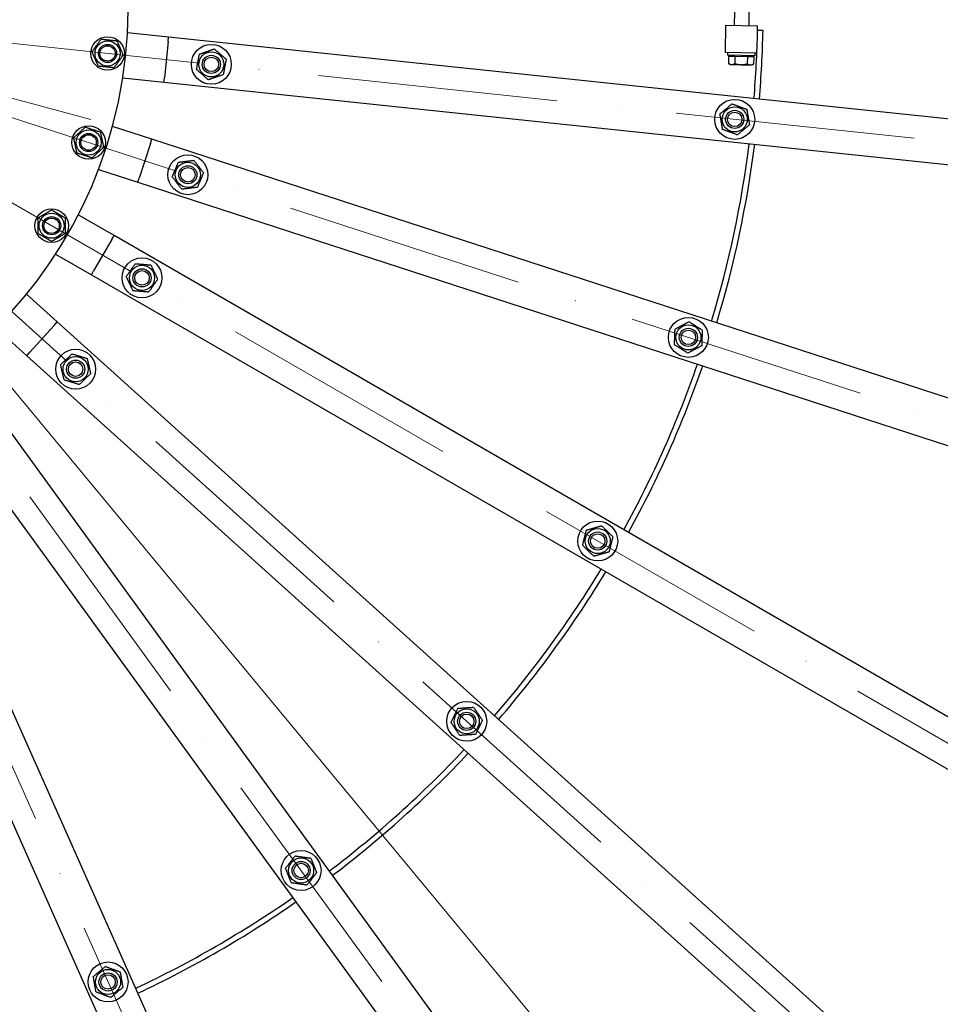
# Model space of a CAD drawing. Units: millimetres. Extents: x 1710 to 22990, y 214 to 29964.
# Drawn here: x 6499 to 7513, y 13406 to 14491 of the extents above; entities that cross this region are included whole.
import ezdxf

# ---------------------------------------------------------------- set-up
doc = ezdxf.new("R2010")
doc.units = ezdxf.units.MM
doc.header["$LTSCALE"] = 110
doc.linetypes.add('ACAD_ISO10W100', pattern=[18, 12, -3, 0, -3])
for name, color, linetype, lineweight in [('Center Mark(Hillmar_metric)', 7, 'Continuous', 18), ('Symbols(Hillmar_metric)', 7, 'Continuous', 18), ('Visible Edges(Hillmar_metric)', 7, 'Continuous', 25)]:
    doc.layers.add(name, color=color, linetype=linetype, lineweight=lineweight)
doc.styles.add('Hillmar_metric_Dimensions', font='arial.ttf')
doc.dimstyles.new('DEFAULT-ISO-Method 1b-Hillmar_metric$7', dxfattribs={"dimscale": 110, "dimtxt": 2, "dimasz": 2.5, "dimexe": 1, "dimexo": 1, "dimgap": 0.25, "dimtad": 1, "dimtih": 1, "dimtoh": 1, "dimrnd": 1e-08, "dimdsep": 46, "dimtxsty": 'Hillmar_metric_Dimensions', "dimcen": 0.09, "dimdle": 8, "dimclrd": 7, "dimclre": 7, "dimclrt": 7, "dimazin": 2, "dimtfac": 0.75, "dimtmove": 0, "dimatfit": 3, "dimfxl": 1, "dimtolj": 1, "dimlwd": 15, "dimlwe": 9, "dimarcsym": 0})

msp = doc.modelspace()

# ---------------------------------------------------------------- linework, layer by layer
at = {"layer": 'Center Mark(Hillmar_metric)', "linetype": 'ACAD_ISO10W100', "ltscale": 0.2}
for p, q in [((6577.0189, 14381.0719), (6045.7597, 14523.4224)), ((9454.3278, 14153.3703), (6386.725, 14475.7883)), ((9308.5232, 13467.4135), (6374.9894, 14420.5764)), ((9023.2863, 12826.761), (6352.031, 14369.011)), ((8611.0834, 12259.4124), (6318.8532, 14323.3457)), ((6276.9061, 14285.5764), (8089.9298, 11790.1635)), ((7482.6022, 11439.5228), (6228.023, 14257.3537))]:
    msp.add_line(p, q, dxfattribs=at)
at = {"layer": 'Visible Edges(Hillmar_metric)'}
for p, q in [((7286.5543, 14484.6406), (7287.3627, 14523.3982)), ((7302.5508, 14484.3069), (7303.3732, 14523.7322)), ((6662.8318, 14471.906), (6617.4563, 14476.6752)), ((7276.4307, 14454.8453), (7277.0563, 14484.8388)), ((7277.0563, 14484.8388), (7312.0487, 14484.1088)), ((7311.9444, 14479.1099), (7312.0487, 14484.1088)), ((7317.9431, 14478.9848), (7311.9444, 14479.1099)), ((6662.3091, 14466.9334), (6658.128, 14427.1525)), ((6662.3091, 14466.9334), (6662.8318, 14471.906)), ((9183.4475, 14206.9786), (6662.8318, 14471.906)), ((7311.1614, 14454.1208), (7276.4307, 14454.8453)), ((7278.9301, 14454.7931), (7278.8676, 14451.7938)), ((7308.9236, 14454.1675), (7308.861, 14451.1681)), ((7308.861, 14451.1681), (7278.8676, 14451.7938)), ((7279.9942, 14450.97), (7279.8247, 14442.8436)), ((7281.6584, 14441.7333), (7279.8247, 14442.8436)), ((7279.9942, 14450.97), (7286.9209, 14450.8255)), ((7282.6001, 14450.9157), (7282.6168, 14451.7156)), ((7286.9209, 14450.8255), (7286.7514, 14442.6991)), ((7286.9209, 14450.8255), (7300.7743, 14450.5366)), ((7300.7743, 14450.5366), (7300.6048, 14442.4101)), ((7300.7743, 14450.5366), (7307.701, 14450.3921)), ((7305.0952, 14450.4464), (7305.1119, 14451.2463)), ((7307.701, 14450.3921), (7307.5315, 14442.2656)), ((7281.6584, 14441.7333), (7283.2657, 14441.6998)), ((7283.2657, 14441.6998), (7293.6558, 14441.483)), ((7293.6558, 14441.483), (7304.0458, 14441.2663)), ((7304.0458, 14441.2663), (7305.6531, 14441.2328)), ((7305.6531, 14441.2328), (7307.5315, 14442.2656)), ((6612.2299, 14426.9491), (6657.6054, 14422.1799)), ((6657.6054, 14422.1799), (6658.128, 14427.1525)), ((6657.6054, 14422.1799), (9178.2211, 14157.2525)), ((6644.2554, 14359.3731), (6600.863, 14373.4722)), ((6642.7103, 14354.6179), (6644.2554, 14359.3731)), ((9054.7081, 13576.1696), (6644.2554, 14359.3731)), ((6642.7103, 14354.6179), (6630.3496, 14316.5756)), ((6585.4122, 14325.9193), (6628.8045, 14311.8203)), ((6628.8045, 14311.8203), (6630.3496, 14316.5756)), ((6628.8045, 14311.8203), (9039.2572, 13528.6167)), ((6602.688, 14253.1616), (6563.1752, 14275.9743)), ((6600.188, 14248.8315), (6580.188, 14214.1905)), ((6600.188, 14248.8315), (6602.688, 14253.1616)), ((8797.6294, 12985.9116), (6602.688, 14253.1616)), ((6538.1752, 14232.673), (6577.688, 14209.8604)), ((6577.688, 14209.8604), (6580.188, 14214.1905)), ((6577.688, 14209.8604), (8772.6294, 12942.6104)), ((6539.9463, 14157.9134), (6506.0401, 14188.4428)), ((6472.5835, 14151.2855), (6506.4898, 14120.7562)), ((6536.6007, 14154.1977), (6509.8354, 14124.4719)), ((6536.6007, 14154.1977), (6539.9463, 14157.9134)), ((8423.4469, 12462.0019), (6539.9463, 14157.9134)), ((6506.4898, 14120.7562), (6509.8354, 14124.4719)), ((6506.4898, 14120.7562), (8389.9904, 12424.8447)), ((7948.5142, 12027.3378), (6458.7725, 14077.7914)), ((6418.3217, 14048.4021), (7908.0634, 11997.9485)), ((7393.5883, 11700.9162), (6362.7142, 14016.2971)), ((6317.037, 13995.9603), (7347.911, 11680.5793))]:
    msp.add_line(p, q, dxfattribs=at)
for centre, radius in [((6595.5746, 14453.8373), 18.5), ((6595.5746, 14453.8373), 13.85), ((6595.5746, 14453.8373), 10.0002), ((6595.5746, 14453.8373), 10), ((6595.5746, 14453.8373), 8.4664), ((6709.9447, 14441.8166), 22), ((6709.9447, 14441.8166), 13.85), ((6709.9447, 14441.8166), 10.0002), ((6709.9447, 14441.8166), 10), ((6709.9447, 14441.8166), 8), ((7286.7674, 14381.19), 22), ((7286.7674, 14381.19), 13.85), ((7286.7674, 14381.19), 10.0002), ((7286.7674, 14381.19), 10), ((7286.7674, 14381.19), 8), ((6574.7113, 14355.6828), 18.5), ((6574.7113, 14355.6828), 13.85), ((6574.7113, 14355.6828), 10.0002), ((6574.7113, 14355.6828), 10), ((6574.7113, 14355.6828), 8.4664), ((6684.0828, 14320.1459), 22), ((6684.0828, 14320.1459), 13.85), ((6684.0828, 14320.1459), 10.0002), ((6684.0828, 14320.1459), 10), ((6684.0828, 14320.1459), 8), ((6533.8963, 14264.011), 18.5), ((6533.8963, 14264.011), 13.85), ((6533.8963, 14264.011), 10.0002), ((6533.8963, 14264.011), 10), ((6533.8963, 14264.011), 8.4664), ((6633.4892, 14206.511), 22), ((6633.4892, 14206.511), 13.85), ((6633.4892, 14206.511), 10.0002), ((6633.4892, 14206.511), 10), ((6633.4892, 14206.511), 8), ((7235.6955, 14140.916), 22), ((7235.6955, 14140.916), 13.85), ((7235.6955, 14140.916), 10.0002), ((7235.6955, 14140.916), 10), ((7235.6955, 14140.916), 8), ((6560.3753, 14105.8783), 22), ((6560.3753, 14105.8783), 13.85), ((6560.3753, 14105.8783), 10.0002), ((6560.3753, 14105.8783), 10), ((6560.3753, 14105.8783), 8), ((7135.784, 13916.511), 22), ((7135.784, 13916.511), 13.85), ((7135.784, 13916.511), 10.0002), ((7135.784, 13916.511), 10), ((7135.784, 13916.511), 8), ((6991.3993, 13717.7825), 22), ((6991.3993, 13717.7825), 13.85), ((6991.3993, 13717.7825), 10.0002), ((6991.3993, 13717.7825), 10), ((6991.3993, 13717.7825), 8), ((6808.8518, 13553.416), 22), ((6808.8518, 13553.416), 13.85), ((6808.8518, 13553.416), 10.0002), ((6808.8518, 13553.416), 10), ((6808.8518, 13553.416), 8), ((6596.1197, 13430.5951), 22), ((6596.1197, 13430.5951), 13.85), ((6596.1197, 13430.5951), 10.0002), ((6596.1197, 13430.5951), 10), ((6596.1197, 13430.5951), 8)]:
    msp.add_circle(centre, radius, dxfattribs=at)
for radius, start, end in [(3250, 270.4285714, 0.4285714), (500, 180.3437767, 359.6562233), (1194, 355.199748, 358.805), (1200, 355.1937484, 358.805), (1194, 343.199748, 352.800252), (1200, 343.1937484, 352.8062516), (1194, 331.199748, 340.800252), (1200, 331.1937484, 340.8062516), (1194, 319.199748, 328.800252), (1200, 319.1937484, 328.8062516), (1194, 307.199748, 316.800252), (1200, 307.1937484, 316.8062516), (1194, 295.199748, 304.800252), (1200, 295.1937484, 304.8062516)]:
    msp.add_arc((6118.2041, 14504.011), radius, start, end, dxfattribs=at)
for points, weights in [([(6578.3473, 14455.6313), (6583.431, 14462.6425), (6588.5146, 14469.6536)], [1, 1.15470053838, 1]), ([(6588.5146, 14469.6536), (6597.1283, 14468.7566), (6605.742, 14467.8596)], [1, 1.15470053838, 1]), ([(6605.742, 14467.8596), (6609.272, 14459.9515), (6612.802, 14452.0433)], [1, 1.15470053838, 1]), ([(6585.4073, 14439.815), (6581.8773, 14447.7232), (6578.3473, 14455.6313)], [1, 1.15470053838, 1]), ([(6696.8485, 14453.1519), (6705.0308, 14455.9889), (6713.2132, 14458.8259)], [1, 1.15470053838, 1]), ([(6713.2132, 14458.8259), (6719.7613, 14453.1582), (6726.3094, 14447.4905)], [1, 1.15470053838, 1]), ([(6612.802, 14452.0433), (6607.7183, 14445.0322), (6602.6347, 14438.021)], [1, 1.15470053838, 1]), ([(6693.5799, 14436.1426), (6695.2142, 14444.6472), (6696.8485, 14453.1519)], [1, 1.15470053838, 1]), ([(6726.3094, 14447.4905), (6724.6751, 14438.9859), (6723.0409, 14430.4812)], [1, 1.15470053838, 1]), ([(7279.8247, 14442.8436), (7281.6584, 14441.7333), (7283.2657, 14441.6998)], [1, 1.0379548493, 1]), ([(7283.2657, 14441.6998), (7284.8731, 14441.6662), (7286.7514, 14442.6991)], [1, 1.0379548493, 1]), ([(7286.7514, 14442.6991), (7290.4411, 14441.5501), (7293.6558, 14441.483)], [1, 1.0379548493, 1]), ([(6602.6347, 14438.021), (6594.021, 14438.918), (6585.4073, 14439.815)], [1, 1.15470053838, 1]), ([(6706.6761, 14424.8072), (6700.128, 14430.4749), (6693.5799, 14436.1426)], [1, 1.15470053838, 1]), ([(7293.6558, 14441.483), (7296.8704, 14441.416), (7300.6048, 14442.4101)], [1, 1.0379548493, 1]), ([(7300.6048, 14442.4101), (7302.4385, 14441.2998), (7304.0458, 14441.2663)], [1, 1.0379548493, 1]), ([(7304.0458, 14441.2663), (7305.6531, 14441.2328), (7307.5315, 14442.2656)], [1, 1.0379548493, 1]), ([(6723.0409, 14430.4812), (6714.8585, 14427.6442), (6706.6761, 14424.8072)], [1, 1.15470053838, 1]), ([(7270.5028, 14387.1452), (7277.1476, 14392.6992), (7283.7924, 14398.2532)], [1, 1.15470053838, 1]), ([(7283.7924, 14398.2532), (7291.9247, 14395.2756), (7300.057, 14392.298)], [1, 1.15470053838, 1]), ([(7300.057, 14392.298), (7301.5444, 14383.7664), (7303.0319, 14375.2349)], [1, 1.15470053838, 1]), ([(7273.4777, 14370.0821), (7271.9903, 14378.6137), (7270.5028, 14387.1452)], [1, 1.15470053838, 1]), ([(6558.2334, 14361.0194), (6564.6636, 14366.8204), (6571.0939, 14372.6214)], [1, 1.15470053838, 1]), ([(6571.0939, 14372.6214), (6579.3329, 14369.9531), (6587.5718, 14367.2848)], [1, 1.15470053838, 1]), ([(6587.5718, 14367.2848), (6589.3805, 14358.8155), (6591.1892, 14350.3463)], [1, 1.15470053838, 1]), ([(7289.7423, 14364.1269), (7281.61, 14367.1045), (7273.4777, 14370.0821)], [1, 1.15470053838, 1]), ([(7303.0319, 14375.2349), (7296.3871, 14369.6809), (7289.7423, 14364.1269)], [1, 1.15470053838, 1]), ([(6561.8507, 14344.0808), (6560.042, 14352.5501), (6558.2334, 14361.0194)], [1, 1.15470053838, 1]), ([(6591.1892, 14350.3463), (6584.7589, 14344.5453), (6578.3286, 14338.7443)], [1, 1.15470053838, 1]), ([(6578.3286, 14338.7443), (6570.0897, 14341.4126), (6561.8507, 14344.0808)], [1, 1.15470053838, 1]), ([(6673.6295, 14333.9563), (6682.2229, 14335.0301), (6690.8163, 14336.1039)], [1, 1.15470053838, 1]), ([(6690.8163, 14336.1039), (6696.043, 14329.1987), (6701.2696, 14322.2934)], [1, 1.15470053838, 1]), ([(6666.8959, 14317.9983), (6670.2627, 14325.9773), (6673.6295, 14333.9563)], [1, 1.15470053838, 1]), ([(6677.3492, 14304.1878), (6672.1225, 14311.0931), (6666.8959, 14317.9983)], [1, 1.15470053838, 1]), ([(6701.2696, 14322.2934), (6697.9028, 14314.3144), (6694.536, 14306.3354)], [1, 1.15470053838, 1]), ([(6694.536, 14306.3354), (6685.9426, 14305.2616), (6677.3492, 14304.1878)], [1, 1.15470053838, 1]), ([(6518.888, 14272.6569), (6526.3839, 14276.9942), (6533.8797, 14281.3315)], [1, 1.15470053838, 1]), ([(6533.8797, 14281.3315), (6541.3839, 14277.0085), (6548.888, 14272.6856)], [1, 1.15470053838, 1]), ([(6518.9046, 14255.3364), (6518.8963, 14263.9966), (6518.888, 14272.6569)], [1, 1.15470053838, 1]), ([(6548.888, 14272.6856), (6548.8963, 14264.0253), (6548.9046, 14255.3651)], [1, 1.15470053838, 1]), ([(6533.9129, 14246.6905), (6526.4088, 14251.0134), (6518.9046, 14255.3364)], [1, 1.15470053838, 1]), ([(6548.9046, 14255.3651), (6541.4088, 14251.0278), (6533.9129, 14246.6905)], [1, 1.15470053838, 1]), ([(6616.2315, 14207.9837), (6621.1836, 14215.0884), (6626.1358, 14222.193)], [1, 1.15470053838, 1]), ([(6626.1358, 14222.193), (6634.7647, 14221.4567), (6643.3935, 14220.7203)], [1, 1.15470053838, 1]), ([(6643.3935, 14220.7203), (6647.0703, 14212.8793), (6650.747, 14205.0383)], [1, 1.15470053838, 1]), ([(6623.5849, 14192.3017), (6619.9082, 14200.1427), (6616.2315, 14207.9837)], [1, 1.15470053838, 1]), ([(6650.747, 14205.0383), (6645.7949, 14197.9336), (6640.8427, 14190.829)], [1, 1.15470053838, 1]), ([(6640.8427, 14190.829), (6632.2138, 14191.5653), (6623.5849, 14192.3017)], [1, 1.15470053838, 1]), ([(7220.3869, 14132.8139), (7220.7057, 14141.4683), (7221.0246, 14150.1227)], [1, 1.15470053838, 1]), ([(7221.0246, 14150.1227), (7228.6789, 14154.1737), (7236.3332, 14158.2248)], [1, 1.15470053838, 1]), ([(7236.3332, 14158.2248), (7243.6687, 14153.6215), (7251.0042, 14149.0181)], [1, 1.15470053838, 1]), ([(7251.0042, 14149.0181), (7250.6854, 14140.3638), (7250.3665, 14131.7094)], [1, 1.15470053838, 1]), ([(7235.0578, 14123.6073), (7227.7223, 14128.2106), (7220.3869, 14132.8139)], [1, 1.15470053838, 1]), ([(7250.3665, 14131.7094), (7242.7122, 14127.6583), (7235.0578, 14123.6073)], [1, 1.15470053838, 1]), ([(6543.8008, 14110.9069), (6550.1219, 14116.8267), (6556.443, 14122.7465)], [1, 1.15470053838, 1]), ([(6556.443, 14122.7465), (6564.7302, 14120.2322), (6573.0175, 14117.7179)], [1, 1.15470053838, 1]), ([(6573.0175, 14117.7179), (6574.9836, 14109.2838), (6576.9498, 14100.8497)], [1, 1.15470053838, 1]), ([(6547.7332, 14094.0387), (6545.767, 14102.4728), (6543.8008, 14110.9069)], [1, 1.15470053838, 1]), ([(6576.9498, 14100.8497), (6570.6287, 14094.9299), (6564.3076, 14089.0101)], [1, 1.15470053838, 1]), ([(6564.3076, 14089.0101), (6556.0204, 14091.5244), (6547.7332, 14094.0387)], [1, 1.15470053838, 1]), ([(7123.3478, 13928.5667), (7131.6771, 13930.9378), (7140.0064, 13933.3089)], [1, 1.15470053838, 1]), ([(7140.0064, 13933.3089), (7146.2245, 13927.2811), (7152.4427, 13921.2532)], [1, 1.15470053838, 1]), ([(7119.1253, 13911.7688), (7121.2365, 13920.1677), (7123.3478, 13928.5667)], [1, 1.15470053838, 1]), ([(7131.5615, 13899.713), (7125.3434, 13905.7409), (7119.1253, 13911.7688)], [1, 1.15470053838, 1]), ([(7152.4427, 13921.2532), (7150.3314, 13912.8542), (7148.2202, 13904.4553)], [1, 1.15470053838, 1]), ([(7148.2202, 13904.4553), (7139.8909, 13902.0842), (7131.5615, 13899.713)], [1, 1.15470053838, 1]), ([(6974.1187, 13716.6075), (6977.93, 13724.384), (6981.7414, 13732.1604)], [1, 1.15470053838, 1]), ([(6981.7414, 13732.1604), (6990.3817, 13732.748), (6999.022, 13733.3355)], [1, 1.15470053838, 1]), ([(6999.022, 13733.3355), (7003.8509, 13726.1465), (7008.6799, 13718.9576)], [1, 1.15470053838, 1]), ([(6983.7766, 13702.2296), (6978.9477, 13709.4185), (6974.1187, 13716.6075)], [1, 1.15470053838, 1]), ([(7008.6799, 13718.9576), (7004.8686, 13711.1811), (7001.0572, 13703.4046)], [1, 1.15470053838, 1]), ([(7001.0572, 13703.4046), (6992.4169, 13702.8171), (6983.7766, 13702.2296)], [1, 1.15470053838, 1]), ([(6791.7045, 13555.8595), (6797.0494, 13562.6736), (6802.3943, 13569.4877)], [1, 1.15470053838, 1]), ([(6802.3943, 13569.4877), (6810.9679, 13568.266), (6819.5415, 13567.0443)], [1, 1.15470053838, 1]), ([(6819.5415, 13567.0443), (6822.7703, 13559.0084), (6825.9991, 13550.9726)], [1, 1.15470053838, 1]), ([(6798.1621, 13539.7878), (6794.9333, 13547.8236), (6791.7045, 13555.8595)], [1, 1.15470053838, 1]), ([(6825.9991, 13550.9726), (6820.6542, 13544.1584), (6815.3093, 13537.3443)], [1, 1.15470053838, 1]), ([(6815.3093, 13537.3443), (6806.7357, 13538.566), (6798.1621, 13539.7878)], [1, 1.15470053838, 1]), ([(6579.8551, 13436.5503), (6586.4999, 13442.1042), (6593.1448, 13447.6582)], [1, 1.15470053838, 1]), ([(6593.1448, 13447.6582), (6601.277, 13444.6806), (6609.4093, 13441.703)], [1, 1.15470053838, 1]), ([(6582.8301, 13419.4872), (6581.3426, 13428.0187), (6579.8551, 13436.5503)], [1, 1.15470053838, 1]), ([(6609.4093, 13441.703), (6610.8968, 13433.1714), (6612.3842, 13424.6399)], [1, 1.15470053838, 1]), ([(6612.3842, 13424.6399), (6605.7394, 13419.0859), (6599.0946, 13413.532)], [1, 1.15470053838, 1]), ([(6599.0946, 13413.532), (6590.9623, 13416.5096), (6582.8301, 13419.4872)], [1, 1.15470053838, 1])]:
    msp.add_rational_spline(points, weights, degree=2, dxfattribs=at)

# ---------------------------------------------------------------- leaders
at = {"layer": 'Symbols(Hillmar_metric)', "color": 7, "linetype": 'Continuous', "lineweight": 18, "annotation_type": 0, "has_hookline": 1, "hookline_direction": 0, "text_width": 1981.1137}
msp.add_leader([(6266.6068, 14354.0889), (9460.1385, 10505.0544), (9735.1385, 10505.0544)], dimstyle='DEFAULT-ISO-Method 1b-Hillmar_metric$7', override={"dimtad": 0}, dxfattribs=at)

doc.saveas('drawing.dxf')
